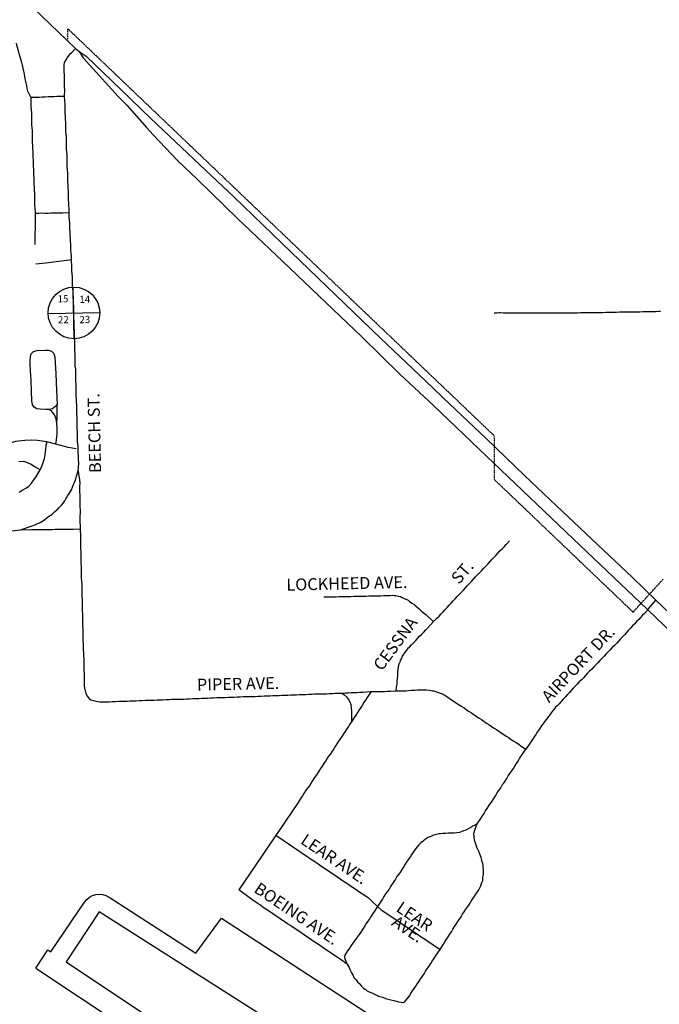
# Model space of a CAD drawing. Extents: x 2091074 to 2147909, y 16304389 to 16339467.
# Drawn here: x 2114290 to 2118587, y 16324945 to 16331555 of the extents above; entities that cross this region are included whole.
import ezdxf
from ezdxf.enums import TextEntityAlignment as Align

# ---------------------------------------------------------------- set-up
doc = ezdxf.new("R2010")
doc.units = 0
doc.header["$MEASUREMENT"] = 0
doc.linetypes.add('DGN_STYLE_3', pattern=[0.0011, 0, -0.0011])
for name, color, linetype in [('L12', 7, 'CONTINUOUS'), ('L2', 7, 'CONTINUOUS'), ('L3', 7, 'CONTINUOUS'), ('L4', 7, 'CONTINUOUS'), ('L8', 7, 'CONTINUOUS'), ('L9', 7, 'CONTINUOUS')]:
    doc.layers.add(name, color=color, linetype=linetype)
doc.styles.add('STYLE-FONT001', font='font001.shx')
doc.styles.add('STYLE-FONT002', font='font002.shx')

# ---------------------------------------------------------------- blocks, each defined once
blk = doc.blocks.new('SEC_3')
at = {"layer": 'L8', "color": 7, "linetype": 'CONTINUOUS'}
for p, q in [((3.3, -172.3), (4.7, 172.3)), ((-168.3, 0.7), (178.3, -0.7))]:
    blk.add_line(p, q, dxfattribs=at)
blk.add_circle((5, 0), 173.3, dxfattribs=at)

msp = doc.modelspace()

# ---------------------------------------------------------------- linework, layer by layer
at = {"layer": 'L12', "color": 7, "linetype": 'CONTINUOUS'}
for p, q in [((2114500.7, 16325297.9), (2114726.3, 16325631.2)), ((2114891.9, 16325664.7), (2115472.6, 16325287.7)), ((2114823.8, 16325567.1), (2114602.2, 16325229.8)), ((2116630.2, 16324419.4), (2114823.8, 16325567.1)), ((2115472.6, 16325287.7), (2115646.1, 16325523.8)), ((2115646.1, 16325523.8), (2116756.7, 16324800.8)), ((2114398.7, 16325187.6), (2114480.4, 16325311.5)), ((2114480.4, 16325311.5), (2114500.7, 16325297.9)), ((2114602.2, 16325229.8), (2116488.9, 16323977.5)), ((2114398.7, 16325187.6), (2119079.6, 16322098.2))]:
    msp.add_line(p, q, dxfattribs=at)
at = {"layer": 'L12', "color": 7, "linetype": 'CONTINUOUS', "extrusion": (0, 0, -1)}
msp.add_arc((-2114825.9, 16325563.9), 120.2, 34.10462, 122.94545, dxfattribs=at)
at = {"layer": 'L2', "color": 6, "linetype": 'DGN_STYLE_3'}
for p, q in [((2114614, 16331412), (2114612.8, 16331494.7)), ((2114612.8, 16331494.7), (2117477.5, 16328762.1)), ((2117477.5, 16328762.1), (2117477.5, 16328469.1)), ((2117477.5, 16328469.1), (2118410.4, 16327578.2)), ((2118410.4, 16327578.2), (2118613.5, 16327800.3))]:
    msp.add_line(p, q, dxfattribs=at)
at = {"layer": 'L3', "color": 2, "linetype": 'CONTINUOUS'}
msp.add_line((2118511.2, 16327596.8), (2118562.6, 16327658), dxfattribs=at)
at = {"layer": 'L3', "color": 2, "linetype": 'CONTINUOUS', "flags": 128}
for points in [[(2114324.5, 16331689.7), (2114666.1, 16331362.3), (2114673.9, 16331354.8), (2114689.5, 16331340)], [(2114265.7, 16331396.8), (2114268, 16331385.7), (2114297.6, 16331283.4), (2114301.9, 16331268.2), (2114306.3, 16331248.8), (2114310.6, 16331229.5), (2114315, 16331210.1), (2114319.4, 16331190.7), (2114321.8, 16331171.3), (2114328.2, 16331150.6), (2114330.5, 16331138.1), (2114332.6, 16331131.2), (2114337, 16331111.8), (2114339.4, 16331092.4), (2114343.8, 16331075.8), (2114345.8, 16331071.7), (2114364.5, 16331031.8)], [(2114591.6, 16331039.7), (2114592.5, 16331084.2), (2114592.1, 16331103.7), (2114591.6, 16331124.5), (2114591.2, 16331144), (2114590.7, 16331164.9), (2114590.3, 16331184.3), (2114589.8, 16331203.8), (2114589.4, 16331224.6), (2114588.9, 16331244.1), (2114588.8, 16331248.3), (2114592.4, 16331266.4), (2114601.8, 16331284.7), (2114611.3, 16331301.7), (2114622.9, 16331315.8), (2114630.5, 16331325.7), (2114638.3, 16331332.9), (2114666.1, 16331362.3)], [(2114689.5, 16331340), (2114716, 16331297.5), (2114952.1, 16331038.8), (2115009.1, 16330980.7), (2115142.9, 16330831.5), (2115186.9, 16330781.7), (2115352.8, 16330607.2), (2115435.6, 16330529.6), (2115485.2, 16330481.3)], [(2114689.5, 16331340), (2114737.6, 16331310.4), (2115027.2, 16331029.4), (2115115.2, 16330944.3), (2115214.6, 16330851.6), (2115541.6, 16330542.6)], [(2114591.6, 16331039.7), (2114581.7, 16331039.5), (2114561.9, 16331039), (2114540.2, 16331038.5), (2114520.5, 16331036.7), (2114500.8, 16331036.2), (2114481, 16331035.8), (2114461.2, 16331035.4), (2114441.5, 16331034.9), (2114421.8, 16331033.1), (2114402, 16331032.6), (2114364.5, 16331031.8)], [(2114364.5, 16331031.8), (2114365, 16331009.5), (2114365.5, 16330990.1), (2114365.9, 16330969.2), (2114368.3, 16330949.8), (2114368.8, 16330928.9), (2114369.2, 16330909.5), (2114369.7, 16330890), (2114370.2, 16330869.2), (2114370.6, 16330849.7), (2114373, 16330830.3), (2114373.5, 16330809.4), (2114374.2, 16330778.8)], [(2114623, 16330260.1), (2114622.4, 16330286.5), (2114620, 16330305.9), (2114619.5, 16330326.7), (2114619.1, 16330346.2), (2114618.6, 16330365.7), (2114618.2, 16330386.5), (2114617.7, 16330406), (2114615.3, 16330425.4), (2114614.9, 16330446.3), (2114614.4, 16330465.7), (2114614, 16330485.2), (2114613.5, 16330506), (2114613.1, 16330525.5), (2114610.6, 16330546.3), (2114610.2, 16330565.8), (2114609.7, 16330585.2), (2114609.3, 16330606.1), (2114608.8, 16330625.6), (2114608.4, 16330645), (2114607.9, 16330665.9), (2114605.5, 16330685.3), (2114605, 16330706.2), (2114604.6, 16330725.6), (2114604.1, 16330745.1), (2114603.7, 16330765.9), (2114603.2, 16330785.4), (2114600.8, 16330804.8), (2114600.4, 16330825.7), (2114599.9, 16330845.1), (2114599.4, 16330866), (2114599, 16330885.5), (2114598.6, 16330904.9), (2114596.1, 16330925.7), (2114595.7, 16330945.2), (2114595.2, 16330964.7), (2114594.8, 16330985.5), (2114591.6, 16331039.7)], [(2115541.6, 16330542.6), (2115729.6, 16330365), (2116052.7, 16330051.5), (2116714.6, 16329417.4), (2117064, 16329086.2), (2117138.1, 16329014.9), (2117424.1, 16328744.3), (2117681, 16328494.9), (2117893.2, 16328294.5), (2118133.6, 16328067.6), (2118406.3, 16327811.3), (2118562.6, 16327658), (2118565.7, 16327655.1), (2118798.2, 16327433.7), (2119201, 16327047.3), (2119465.6, 16326796.2), (2119815.1, 16326465), (2120232.7, 16326067), (2120233.5, 16326066.2), (2120438.8, 16325865.5), (2120588.5, 16325711), (2120790.7, 16325491.8), (2121028.3, 16325241.9), (2121168.2, 16325093.5)], [(2115485.2, 16330481.3), (2115752.9, 16330220.6), (2116057, 16329930.8), (2116588.6, 16329425), (2116844.4, 16329176), (2117070.4, 16328964.2), (2117426.9, 16328625.3), (2118054.3, 16328025.7), (2118504.4, 16327598.4), (2118508.8, 16327594.2), (2118896.3, 16327220.8), (2119145.2, 16326985.8), (2119611.3, 16326540.6), (2120178, 16325999.3), (2120451, 16325732), (2120581, 16325592.8), (2121093.5, 16325050.1)], [(2114393.9, 16330256.3), (2114419.5, 16330256.8), (2114439.3, 16330257.3), (2114459.1, 16330256.3), (2114480.8, 16330256.8), (2114500.6, 16330257.3), (2114520.3, 16330257.7), (2114540.1, 16330258.2), (2114559.8, 16330258.6), (2114579.6, 16330259.1), (2114623, 16330260.1)], [(2114683.9, 16328525.5), (2114686.8, 16328575.6), (2114686.1, 16328604.8), (2114685.6, 16328625.7), (2114683.2, 16328645.1), (2114682.7, 16328665.9), (2114682.3, 16328684), (2114682.2, 16328689.6), (2114681.8, 16328709), (2114679.5, 16328721.5), (2114679.3, 16328729.8), (2114678.9, 16328749.3), (2114678.4, 16328768.8), (2114678, 16328789.6), (2114677.5, 16328809.1), (2114677, 16328829.9), (2114676.6, 16328849.4), (2114676.2, 16328868.9), (2114675.7, 16328889.7), (2114675.3, 16328909.2), (2114674.8, 16328928.7), (2114674.4, 16328949.5), (2114673.9, 16328969), (2114671.5, 16328989.8), (2114671, 16329009.2), (2114670.6, 16329028.7), (2114670.1, 16329049.6), (2114669.7, 16329069), (2114669.2, 16329088.5), (2114668.8, 16329109.3), (2114668.3, 16329128.8), (2114667.9, 16329149.7), (2114667.4, 16329169.1), (2114667, 16329188.6), (2114666.5, 16329209.4), (2114664.1, 16329228.9), (2114663.6, 16329249.7), (2114663.2, 16329269.2), (2114662.7, 16329288.6), (2114662.3, 16329309.5), (2114661.8, 16329329), (2114661.4, 16329348.4), (2114660.9, 16329369.3), (2114660.5, 16329388.7), (2114660, 16329409.6), (2114659.6, 16329429.1), (2114659.1, 16329448.5), (2114658.7, 16329469.4), (2114656.2, 16329488.8), (2114655.8, 16329508.3), (2114655.3, 16329529.1), (2114654.9, 16329548.6), (2114654.4, 16329569.4), (2114654, 16329588.9), (2114653.5, 16329608.4), (2114653.1, 16329629.2), (2114652.6, 16329648.7), (2114652.2, 16329665.4), (2114652.2, 16329669.5), (2114649.7, 16329689), (2114649.3, 16329708.4), (2114648.8, 16329729.3), (2114648.4, 16329748.7), (2114646, 16329769.6), (2114645.5, 16329789), (2114645.1, 16329808.5), (2114644.6, 16329829.3), (2114642.2, 16329848.8), (2114641.7, 16329868.2), (2114641.3, 16329889.1), (2114640.8, 16329908.5), (2114638.4, 16329929.3), (2114638, 16329948.8), (2114637.5, 16329968.3), (2114635.1, 16329989.1), (2114634.6, 16330008.5), (2114634.2, 16330028), (2114633.7, 16330048.9), (2114631.3, 16330068.3), (2114630.9, 16330087.8), (2114630.4, 16330108.6), (2114629.9, 16330128.1), (2114627.5, 16330148.9), (2114627.1, 16330168.3), (2114626.6, 16330187.8), (2114624.2, 16330208.6), (2114623.7, 16330228.1), (2114623, 16330260.1)], [(2114640.6, 16329942), (2114466.5, 16329919.4), (2114399.1, 16329913)], [(2117477.8, 16329587.5), (2117495.6, 16329587.9), (2117509.4, 16329588.2), (2117517.3, 16329588.4), (2117539.1, 16329587.5), (2117558.9, 16329587.9), (2117578.6, 16329587), (2117598.4, 16329587.5), (2117618.1, 16329587.9), (2117637.9, 16329587), (2117657.7, 16329587.4), (2117677.4, 16329587.9), (2117701.1, 16329587), (2117720.9, 16329587.5), (2117738.7, 16329586.5), (2117758.5, 16329586.9), (2117778.2, 16329587.4), (2117790.1, 16329586.3), (2117809.8, 16329586.7), (2117829.6, 16329587.2), (2117849.4, 16329586.2), (2117867.1, 16329586.6), (2117886.9, 16329587.1), (2117906.7, 16329586.1), (2117926.4, 16329586.6), (2117946.2, 16329587), (2117960, 16329585.9), (2117962, 16329586), (2117979.8, 16329586.4), (2117999.5, 16329586.8), (2118019.3, 16329587.3), (2118039, 16329587.7), (2118056.8, 16329588.2), (2118076.6, 16329588.6), (2118096.3, 16329589.1), (2118116.1, 16329589.5), (2118135.8, 16329589.9), (2118155.6, 16329589), (2118175.4, 16329589.5), (2118187.2, 16329589.7), (2118207, 16329590.2), (2118226.7, 16329590.6), (2118234.6, 16329590.8), (2118254.4, 16329591.2), (2118272.1, 16329591.7), (2118291.9, 16329592.1), (2118299.8, 16329592.3), (2118319.5, 16329592.7), (2118339.3, 16329593.2), (2118359, 16329593.6), (2118378.8, 16329594.1), (2118398.5, 16329594.5), (2118418.3, 16329593.6), (2118438.1, 16329594.1), (2118455.9, 16329594.4), (2118475.6, 16329594.9), (2118495.4, 16329595.3), (2118517.1, 16329595.8), (2118536.8, 16329596.3), (2118562.5, 16329596.9), (2118582.3, 16329597.3), (2118594.1, 16329597.6)], [(2114485.2, 16328938.1), (2114466.5, 16328937.6), (2114428.9, 16328939.6), (2114404.9, 16328942.1), (2114387, 16328953.6), (2114376, 16328968.8), (2114372.6, 16328998.9), (2114370.3, 16329059.7), (2114367.5, 16329134.9), (2114363.8, 16329197.3), (2114360.8, 16329247.9), (2114360.8, 16329261.9), (2114361.9, 16329291.9), (2114367.5, 16329312.1), (2114383.4, 16329327.7), (2114408.3, 16329334.1), (2114458.6, 16329337.3), (2114483.4, 16329337), (2114504.4, 16329328.5), (2114520, 16329314.7), (2114527.2, 16329292.1), (2114529, 16329254.5), (2114532.5, 16329177.9), (2114537.2, 16329065.9), (2114541.2, 16328971.3), (2114541.2, 16328971.3)], [(2114541.2, 16328971.3), (2114532.1, 16328960.8), (2114510.1, 16328943.1), (2114485.2, 16328938.1)], [(2114532.3, 16328704.5), (2114536.8, 16328734), (2114541.8, 16328771.4), (2114543, 16328814.2), (2114540.4, 16328845.1), (2114535.5, 16328875.9), (2114523.8, 16328901.6), (2114503.1, 16328928.1), (2114485.2, 16328938.1)], [(2114540.4, 16328845.1), (2114542.5, 16328890.9), (2114541.2, 16328971.3)], [(2114472, 16328720.5), (2114409.8, 16328730.3), (2114367.8, 16328731.5), (2114324.9, 16328730.6), (2114262.5, 16328722.3), (2114181.8, 16328697.8), (2114148.7, 16328691.4), (2114122.4, 16328692.5), (2114100.7, 16328697.3), (2114079.8, 16328708.8), (2114062, 16328723.3), (2114046.4, 16328739.3), (2114036.1, 16328754.4)], [(2114472, 16328720.5), (2114466.5, 16328695.8), (2114463.1, 16328669.2), (2114458.2, 16328636.5), (2114453.9, 16328605.8), (2114441.6, 16328567.6), (2114427.6, 16328532.5)], [(2114670.5, 16328674.7), (2114642.7, 16328677.8), (2114615.8, 16328682.7), (2114532.3, 16328704.5), (2114472, 16328720.5)], [(2114287.6, 16328383.3), (2114311.8, 16328398), (2114336, 16328411.2), (2114351.2, 16328423.8), (2114369.5, 16328443.9), (2114402.3, 16328490.8), (2114427.6, 16328532.5), (2114427.6, 16328532.5), (2114388.1, 16328554.8), (2114362, 16328571.6), (2114338.1, 16328583.2), (2114317.2, 16328588), (2114285.6, 16328586.1)], [(2114295.6, 16328131.4), (2114368.2, 16328153.9), (2114387.8, 16328161.3), (2114405.4, 16328170), (2114423, 16328177.4), (2114432.8, 16328181.8), (2114444.5, 16328189), (2114460.1, 16328200.5), (2114475.6, 16328212), (2114491.2, 16328223.4), (2114499, 16328227.8), (2114508.6, 16328236.3), (2114524.1, 16328250.6), (2114539.7, 16328263.5), (2114541.6, 16328264.9), (2114553.2, 16328277.7), (2114566.7, 16328291.9), (2114574.4, 16328299), (2114582.1, 16328310.3), (2114593.6, 16328325.9), (2114601.2, 16328338.6), (2114605, 16328344.2), (2114614.6, 16328359.8), (2114626, 16328376.7), (2114631.7, 16328386.6), (2114637.4, 16328397.8), (2114644.9, 16328416.1), (2114652.4, 16328434.3), (2114658, 16328447), (2114667.4, 16328472.2), (2114672.9, 16328490.4), (2114683.9, 16328525.5)], [(2114683.9, 16328525.5), (2114688.7, 16328490.8), (2114693.1, 16328468.6), (2114693.2, 16328463.1), (2114693.7, 16328443.6), (2114692.2, 16328422.7), (2114692.6, 16328403.2), (2114693.1, 16328382.4), (2114693.5, 16328362.9), (2114694, 16328343.5), (2114694.4, 16328322.6), (2114694.9, 16328303.2), (2114695.3, 16328283.7), (2114695.8, 16328262.8), (2114696.2, 16328243.4), (2114694.7, 16328222.5), (2114695.2, 16328203), (2114696.7, 16328136.3)], [(2114234.5, 16328123.1), (2114295.6, 16328131.4)], [(2114295.6, 16328131.4), (2114329.2, 16328132.2), (2114349, 16328131.2), (2114368.7, 16328131.7), (2114388.5, 16328132.1), (2114408.2, 16328132.5), (2114428, 16328133), (2114449.7, 16328133.5), (2114469.5, 16328132.5), (2114489.2, 16328133), (2114509, 16328133.4), (2114528.8, 16328133.9), (2114548.5, 16328134.3), (2114568.3, 16328134.8), (2114588, 16328135.2), (2114607.8, 16328134.3), (2114627.5, 16328134.7), (2114649.3, 16328135.2), (2114696.7, 16328136.3)], [(2114696.7, 16328136.3), (2114697.8, 16328084.8), (2114698.3, 16328065.4), (2114698.8, 16328044.5), (2114699.2, 16328025.1), (2114699.6, 16328005.6), (2114700.1, 16327984.7), (2114700.5, 16327965.3), (2114701, 16327945.8), (2114701.5, 16327924.9), (2114701.9, 16327905.5), (2114702.4, 16327884.6), (2114702.8, 16327865.2), (2114703.2, 16327845.7), (2114703.7, 16327824.8), (2114704.1, 16327805.4), (2114706.6, 16327786), (2114707, 16327765.1), (2114707.5, 16327745.7), (2114708, 16327724.8), (2114708.4, 16327705.3), (2114708.8, 16327685.9), (2114709.3, 16327665), (2114709.7, 16327645.6), (2114710.2, 16327626.1), (2114710.6, 16327605.2), (2114711.1, 16327585.8), (2114711.6, 16327564.9), (2114712, 16327545.4), (2114712.4, 16327526), (2114712.9, 16327505.1), (2114713.4, 16327485.7), (2114713.8, 16327466.2), (2114714.3, 16327445.3), (2114714.7, 16327425.9), (2114715.2, 16327405), (2114715.6, 16327385.6), (2114716, 16327366.1), (2114716.5, 16327345.2), (2114717, 16327325.8), (2114719.4, 16327305), (2114719.8, 16327285.5), (2114720.3, 16327266), (2114720.8, 16327245.2), (2114721.2, 16327225.7), (2114721.6, 16327206.3), (2114722.1, 16327185.4), (2114722.5, 16327165.9), (2114723, 16327145.1), (2114723.5, 16327125.6), (2114723.7, 16327114.5), (2114724, 16327099.2), (2114724.4, 16327083.9), (2114724.7, 16327068.6), (2114729.1, 16327050.6), (2114735.5, 16327031.3), (2114745.8, 16327012.1)], [(2117070.4, 16327514), (2117091.6, 16327536.7), (2117107.1, 16327551), (2117120.6, 16327566.6), (2117134.1, 16327580.8), (2117147.6, 16327595), (2117161.1, 16327609.3), (2117174.6, 16327624.9), (2117188.1, 16327639.1), (2117201.6, 16327653.3), (2117215.1, 16327667.5), (2117228.6, 16327683.1), (2117244.1, 16327697.4), (2117257.6, 16327711.6), (2117271.1, 16327725.8), (2117284.6, 16327741.4), (2117298.1, 16327755.6), (2117311.6, 16327769.9), (2117325.1, 16327784.1), (2117338.6, 16327799.7), (2117352.1, 16327813.9), (2117365.6, 16327828.1), (2117379.2, 16327842.3), (2117394.6, 16327858), (2117408.1, 16327872.2), (2117421.6, 16327886.4), (2117435.1, 16327900.6), (2117448.6, 16327916.2), (2117462.1, 16327930.5), (2117475.6, 16327944.7), (2117489.2, 16327958.9), (2117502.6, 16327974.5), (2117516.1, 16327988.7), (2117531.6, 16328003), (2117545.1, 16328017.2), (2117558.6, 16328032.8), (2117579.8, 16328055.5)], [(2116333.5, 16327679.5), (2116357.2, 16327680), (2116376.9, 16327680.5), (2116396.7, 16327680.9), (2116416.4, 16327681.4), (2116436.2, 16327681.8), (2116455.9, 16327682.3), (2116475.7, 16327682.7), (2116495.4, 16327683.2), (2116515.2, 16327683.6), (2116536.9, 16327684.1), (2116556.7, 16327684.6), (2116576.4, 16327685), (2116596.2, 16327685.5), (2116615.9, 16327685.9), (2116635.7, 16327686.4), (2116655.4, 16327686.8), (2116675.2, 16327687.2), (2116694.9, 16327687.7), (2116716.7, 16327688.2), (2116736.4, 16327688.6), (2116756.2, 16327689.1), (2116775.9, 16327689.5), (2116795.6, 16327691.4), (2116805.5, 16327690.2), (2116817.4, 16327689.1), (2116835.3, 16327685.3), (2116847.2, 16327682.8), (2116855.2, 16327678.8), (2116873.2, 16327669.5), (2116891.2, 16327661.6), (2116899.2, 16327657.6), (2116909.2, 16327649.4), (2116925.3, 16327638.7), (2116943.3, 16327628), (2116945.4, 16327625.2), (2116957.5, 16327614.4), (2116973.6, 16327600.8), (2116987.7, 16327587.2), (2117003.8, 16327573.7), (2117018, 16327561.5), (2117032.1, 16327547.9), (2117070.4, 16327514)], [(2118511.2, 16327596.8), (2118508.8, 16327594.2), (2118486.1, 16327569.8), (2118474.6, 16327557.1), (2118463, 16327544.3), (2118449.5, 16327528.7), (2118434, 16327514.4), (2118422.5, 16327500.2), (2118407, 16327486), (2118393.5, 16327470.3), (2118380, 16327456.1), (2118366.5, 16327441.9), (2118353, 16327426.3), (2118339.5, 16327412.1), (2118326, 16327397.9), (2118312.5, 16327382.3), (2118302.9, 16327372.3), (2118299, 16327368.1), (2118285.5, 16327353.8), (2118270, 16327339.6), (2118256.5, 16327325.3), (2118243, 16327311.1), (2118229.5, 16327296.9), (2118216, 16327282.7), (2118200.5, 16327267.1), (2118187, 16327252.8), (2118173.5, 16327238.6), (2118160, 16327224.4), (2118146.5, 16327210.2), (2118133, 16327196), (2118117.5, 16327181.7), (2118104, 16327167.5), (2118090.5, 16327153.3), (2118077, 16327137.7), (2118063.5, 16327123.4), (2118048, 16327109.2), (2118034.5, 16327095), (2118021, 16327080.7), (2118019, 16327079.3), (2118007.5, 16327066.5), (2117994, 16327050.9), (2117980.5, 16327036.7), (2117967, 16327022.5), (2117953.5, 16327006.9), (2117940, 16326992.7), (2117926.5, 16326978.4), (2117913, 16326962.8), (2117899.5, 16326948.6), (2117887.9, 16326937.2), (2117886, 16326934.4), (2117874.5, 16326918.8), (2117861, 16326901.8), (2117849.5, 16326886.3), (2117838, 16326870.7), (2117824.5, 16326855.1), (2117813, 16326839.5), (2117803.4, 16326826.8), (2117801.5, 16326822.6), (2117799.6, 16326821.2), (2117790, 16326807), (2117778.6, 16326790.1), (2117767.1, 16326773.1), (2117757.6, 16326756.2), (2117746.1, 16326740.7), (2117734.6, 16326723.7), (2117723.1, 16326706.7), (2117711.7, 16326689.8), (2117700.2, 16326674.2), (2117690.6, 16326658.7)], [(2116820.1, 16327049.3), (2116821.5, 16327075.8), (2116825, 16327095.3), (2116826.5, 16327114.8), (2116828, 16327134.3), (2116829.7, 16327146.9), (2116829.5, 16327155.2), (2116831.1, 16327174.7), (2116832.6, 16327194.2), (2116834.2, 16327211), (2116839.7, 16327230.6), (2116847.2, 16327248.8), (2116847.1, 16327250.2), (2116854.7, 16327264.3), (2116862.2, 16327282.5), (2116869.8, 16327296.6), (2116883.3, 16327313.6), (2116894.8, 16327329.2), (2116902.5, 16327337.7), (2116908.3, 16327343.4), (2116921.8, 16327357.6), (2116935.3, 16327371.8), (2116948.8, 16327386.1), (2116962.3, 16327400.3), (2116975.8, 16327415.9), (2116989.3, 16327428.7), (2117004.8, 16327444.3), (2117018.3, 16327458.6), (2117031.8, 16327472.8), (2117070.4, 16327514)], [(2114745.8, 16327012.1), (2114754, 16326999.7), (2114768, 16326988.9), (2114786, 16326983.8), (2114801.9, 16326979.9), (2114815.7, 16326977.5), (2114829.6, 16326975), (2114839.5, 16326975.2), (2114853.3, 16326975.6), (2114873.1, 16326976), (2114892.8, 16326976.4), (2114912.6, 16326976.9), (2114934.3, 16326978.8), (2114954, 16326979.2), (2114973.8, 16326979.7), (2114993.5, 16326980.1), (2115013.3, 16326980.6), (2115033, 16326982.4), (2115052.8, 16326982.8), (2115072.5, 16326983.3), (2115092.3, 16326983.7), (2115114, 16326985.6), (2115133.7, 16326986.1), (2115153.5, 16326986.5), (2115173.2, 16326986.9), (2115193, 16326987.4), (2115212.7, 16326989.2), (2115232.5, 16326989.7), (2115252.2, 16326990.1), (2115274, 16326990.6), (2115293.7, 16326991.1), (2115313.4, 16326992.9), (2115333.2, 16326993.3), (2115352.9, 16326993.8), (2115372.7, 16326994.2), (2115392.4, 16326994.7), (2115412.2, 16326996.5), (2115431.9, 16326997), (2115453.6, 16326997.5), (2115473.4, 16326997.9), (2115493.1, 16326998.4), (2115512.9, 16327000.2), (2115532.6, 16327000.6), (2115552.4, 16327001.1), (2115572.1, 16327001.5), (2115591.9, 16327002), (2115613.6, 16327003.9), (2115633.3, 16327004.3), (2115653.1, 16327004.8), (2115672.8, 16327005.2), (2115692.6, 16327007.1), (2115712.3, 16327007.5), (2115732.1, 16327007.9), (2115751.8, 16327008.4), (2115771.6, 16327008.8), (2115791.3, 16327010.7), (2115811, 16327011.1), (2115832.8, 16327011.6), (2115852.5, 16327012.1), (2115872.3, 16327012.5), (2115892, 16327014.3), (2115911.8, 16327014.8), (2115931.5, 16327015.2), (2115951.3, 16327015.7), (2115971, 16327016.1), (2115990.7, 16327018), (2116012.5, 16327018.5), (2116032.2, 16327018.9), (2116052, 16327019.4), (2116071.7, 16327019.8), (2116091.5, 16327021.6), (2116111.2, 16327022.1), (2116131, 16327022.5), (2116150.7, 16327023), (2116170.4, 16327024.8), (2116192.1, 16327025.3), (2116211.9, 16327025.8), (2116231.7, 16327026.2), (2116251.4, 16327026.7), (2116271.1, 16327028.5), (2116290.9, 16327028.9), (2116310.6, 16327029.4), (2116330.4, 16327029.8), (2116352.1, 16327030.3), (2116371.9, 16327032.2), (2116391.6, 16327032.6), (2116407.4, 16327033), (2116411.4, 16327033.1), (2116454.8, 16327034.1)], [(2116454.8, 16327034.1), (2116476.5, 16327035.9), (2116496.3, 16327036.4), (2116516, 16327038.2), (2116535.7, 16327038.7), (2116555.5, 16327039.1), (2116575.2, 16327040.9), (2116596.9, 16327041.4), (2116616.7, 16327041.9), (2116650.2, 16327044)], [(2116454.8, 16327034.1), (2116472.9, 16327021.9), (2116485, 16327009.7), (2116499.2, 16326991.9), (2116507.5, 16326975.4), (2116513.9, 16326957.5), (2116516.3, 16326935.3), (2116518.9, 16326911.7), (2116519.3, 16326893.6), (2116518.5, 16326840.8)], [(2116650.2, 16327044), (2116625.4, 16327004.5), (2116614, 16326987.6), (2116602.5, 16326970.6), (2116593, 16326955.1), (2116581.5, 16326938.2), (2116570, 16326921.2), (2116560.5, 16326904.3), (2116549, 16326887.3), (2116537.6, 16326870.4), (2116518.5, 16326840.8)], [(2116650.2, 16327044), (2116662.1, 16327044.3), (2116681.8, 16327044.8), (2116701.6, 16327045.2), (2116721.4, 16327045.7), (2116741.1, 16327046.1), (2116760.9, 16327046.6), (2116780.6, 16327047), (2116820.1, 16327049.3)], [(2116820.1, 16327049.3), (2116863.5, 16327050.3), (2116883.3, 16327050.7), (2116903, 16327052.6), (2116922.8, 16327053), (2116942.5, 16327053.5), (2116962.2, 16327055.3), (2116982, 16327055.7), (2117001.8, 16327056.2), (2117013.6, 16327056.5), (2117023.5, 16327055.3), (2117043.3, 16327054.3), (2117063.1, 16327050.6), (2117071.1, 16327049.4), (2117083, 16327045.5), (2117102.9, 16327039), (2117110.9, 16327036.4), (2117122.9, 16327031.1), (2117140.9, 16327021.8), (2117152.9, 16327015.1), (2117158.9, 16327011.1), (2117175, 16327000.3), (2117191, 16326989.6), (2117209.1, 16326977.4), (2117225.1, 16326966.7), (2117241.2, 16326955.9), (2117259.2, 16326945.2), (2117275.3, 16326934.4), (2117291.4, 16326922.3), (2117309.4, 16326911.6), (2117325.4, 16326900.8), (2117341.5, 16326890), (2117357.6, 16326877.9), (2117375.6, 16326867.2), (2117391.7, 16326856.4), (2117407.7, 16326845.6), (2117425.8, 16326833.5), (2117441.9, 16326822.8), (2117457.9, 16326812), (2117474, 16326801.2), (2117492, 16326790.5), (2117508.1, 16326778.4), (2117524.1, 16326767.6), (2117542.2, 16326756.9), (2117558.2, 16326746.1), (2117574.3, 16326735.3), (2117592.3, 16326723.2), (2117608.4, 16326712.5), (2117624.4, 16326701.7), (2117642.5, 16326691), (2117658.6, 16326678.8), (2117690.6, 16326658.7)], [(2116518.5, 16326840.8), (2116508.9, 16326826.6), (2116499.4, 16326811.1), (2116487.9, 16326794.2), (2116476.4, 16326777.2), (2116465, 16326760.2), (2116453.5, 16326743.3), (2116444, 16326727.8), (2116432.5, 16326710.8), (2116421, 16326693.9), (2116409.5, 16326676.9), (2116400, 16326660), (2116388.5, 16326644.5), (2116377.1, 16326627.5), (2116365.6, 16326610.6), (2116354.1, 16326593.6), (2116344.6, 16326576.7), (2116333.1, 16326561.1), (2116321.6, 16326544.2), (2116310.2, 16326527.2), (2116298.7, 16326510.3), (2116289.2, 16326493.4), (2116277.7, 16326477.8), (2116266.2, 16326460.9), (2116254.7, 16326443.9), (2116245.2, 16326427), (2116233.8, 16326410.1), (2116222.3, 16326394.5), (2116210.8, 16326377.5), (2116199.3, 16326360.6), (2116189.8, 16326343.7), (2116178.3, 16326328.1), (2116166.8, 16326311.2), (2116155.4, 16326294.2), (2115762.6, 16325714)], [(2117364.1, 16326156.1), (2117387, 16326192.8), (2117398.5, 16326209.7), (2117409.9, 16326226.7), (2117419.4, 16326243.6), (2117430.9, 16326260.6), (2117442.4, 16326277.5), (2117451.9, 16326294.4), (2117463.4, 16326310), (2117474.9, 16326326.9), (2117486.3, 16326343.9), (2117495.8, 16326360.8), (2117507.3, 16326377.7), (2117518.8, 16326394.7), (2117528.3, 16326411.6), (2117534, 16326420.1), (2117539.7, 16326428.6), (2117551.2, 16326444.1), (2117562.7, 16326461.1), (2117572.2, 16326478), (2117583.7, 16326494.9), (2117595.2, 16326511.9), (2117606.6, 16326528.8), (2117616.2, 16326544.3), (2117627.6, 16326561.3), (2117639.1, 16326578.2), (2117648.6, 16326595.2), (2117690.6, 16326658.7)], [(2117364.1, 16326156.1), (2117334.8, 16326141.5), (2117321.1, 16326132.9), (2117303.6, 16326124.1), (2117286, 16326115.4), (2117272.3, 16326109.5), (2117254.6, 16326103.5), (2117244.8, 16326099.1), (2117227.1, 16326095.9), (2117209.4, 16326094.2), (2117189.6, 16326093.7), (2117169.9, 16326093.3), (2117150.1, 16326091.4), (2117130.4, 16326091), (2117116.5, 16326090.7), (2117108.7, 16326089.1), (2117091, 16326085.9), (2117071.3, 16326081.3), (2117069.3, 16326081.2), (2117051.7, 16326072.5), (2117032.1, 16326065.1), (2117030.2, 16326063.7), (2117016.6, 16326053.6), (2117001.1, 16326040.8), (2116985.5, 16326029.3), (2116981.6, 16326026.4), (2116972, 16326015.1), (2116958.5, 16325999.4), (2116947, 16325985.3), (2116945, 16325985.2), (2116945.1, 16325982.4), (2116935.5, 16325968.3), (2116924, 16325952.8), (2116912.5, 16325935.8), (2116903, 16325918.9), (2116893.5, 16325904.8), (2116891.5, 16325903.3), (2116880.1, 16325886.4), (2116870.6, 16325869.5), (2116859.1, 16325852.5), (2116847.6, 16325835.6), (2116847.6, 16325834.2), (2116836.1, 16325818.6), (2116824.6, 16325803.1), (2116815.1, 16325786.2), (2116803.7, 16325769.2), (2116792.2, 16325752.2), (2116788.4, 16325746.6), (2116780.7, 16325735.3), (2116771.2, 16325718.4), (2116759.7, 16325701.4), (2116748.2, 16325685.9), (2116736.8, 16325668.9), (2116727.3, 16325652), (2116715.8, 16325635.1), (2116692.8, 16325602.5)], [(2117114.4, 16325314.4), (2117137.4, 16325348.3), (2117146.9, 16325365.2), (2117158.3, 16325382.2), (2117167.8, 16325399.1), (2117179.3, 16325416.1), (2117190.8, 16325433), (2117200.3, 16325449.9), (2117211.8, 16325466.9), (2117223.2, 16325483.8), (2117232.7, 16325500.7), (2117236.5, 16325506.4), (2117244.2, 16325517.7), (2117255.7, 16325533.2), (2117265.2, 16325550.2), (2117276.7, 16325567.1), (2117288.1, 16325584.1), (2117299.6, 16325601), (2117311.1, 16325616.6), (2117320.6, 16325633.5), (2117332.1, 16325650.4), (2117343.6, 16325667.4), (2117355, 16325684.3), (2117364.5, 16325701.2), (2117374.1, 16325714), (2117376, 16325718.2), (2117385.5, 16325736.5), (2117387.4, 16325740.7), (2117393, 16325756.1), (2117398.5, 16325773), (2117400.3, 16325778.6), (2117401.9, 16325798.1), (2117405.4, 16325817.6), (2117404.9, 16325838.5), (2117406.6, 16325851), (2117404.4, 16325860.7), (2117404, 16325880.2), (2117401.7, 16325891.3), (2117397.5, 16325902.3), (2117393.1, 16325921.7), (2117389, 16325931.3), (2117384.8, 16325941), (2117378.4, 16325960.3), (2117372.1, 16325976.8), (2117370.1, 16325979.6), (2117361.8, 16325997.5), (2117355.5, 16326014), (2117349.1, 16326033.3), (2117344.8, 16326047.2), (2117344.7, 16326051.3), (2117342.4, 16326068), (2117342.4, 16326069.4), (2117341.9, 16326088.8), (2117343.7, 16326098.6), (2117347.3, 16326114), (2117354.7, 16326133.6), (2117358.4, 16326146.2), (2117364.1, 16326156.1)], [(2116010.6, 16326080.4), (2116228.7, 16325934.2), (2116244.8, 16325922.1), (2116260.9, 16325911.3), (2116278.9, 16325900.6), (2116295, 16325888.4), (2116311, 16325877.7), (2116327.1, 16325866.9), (2116345.2, 16325854.8), (2116361.2, 16325844), (2116377.3, 16325833.2), (2116393.4, 16325821.1), (2116411.4, 16325810.4), (2116427.5, 16325799.6), (2116443.5, 16325787.5), (2116459.6, 16325776.7), (2116477.6, 16325766), (2116493.7, 16325755.2), (2116509.8, 16325743.1), (2116525.8, 16325732.3), (2116543.9, 16325721.6), (2116559.9, 16325709.4), (2116576, 16325698.7), (2116592, 16325687.9), (2116610.1, 16325675.8), (2116626.2, 16325665), (2116632.2, 16325661), (2116642.3, 16325651.5), (2116656.4, 16325637.9), (2116692.8, 16325602.5)], [(2116490.1, 16325215.4), (2116452, 16325241), (2116435.9, 16325253.1), (2116417.9, 16325263.9), (2116401.8, 16325274.6), (2116385.7, 16325286.8), (2116369.6, 16325297.5), (2116351.6, 16325308.3), (2116335.5, 16325320.4), (2116319.5, 16325331.2), (2116303.4, 16325341.9), (2116285.4, 16325354.1), (2116269.3, 16325364.8), (2116253.2, 16325375.6), (2116237.2, 16325386.3), (2116219.1, 16325398.5), (2116203.1, 16325409.2), (2116187, 16325420), (2116171, 16325430.8), (2116154.9, 16325442.9), (2116138.8, 16325453.7), (2116120.8, 16325464.4), (2116104.7, 16325476.5), (2116088.7, 16325485.9), (2116074.6, 16325496.7), (2116056.5, 16325508.8), (2116040.5, 16325519.6), (2116024.4, 16325530.4), (2116006.4, 16325542.5), (2115990.3, 16325553.2), (2115974.2, 16325564), (2115958.2, 16325576.2), (2115940.1, 16325586.9), (2115924.1, 16325597.6), (2115908, 16325609.8), (2115891.9, 16325620.6), (2115875.9, 16325631.3), (2115857.9, 16325642.1), (2115762.6, 16325714)], [(2116692.8, 16325602.5), (2116685.2, 16325588.5), (2116673.8, 16325571.5), (2116662.3, 16325554.6), (2116650.8, 16325537.6), (2116641.3, 16325520.7), (2116629.8, 16325503.7), (2116618.4, 16325486.8), (2116608.8, 16325471.3), (2116597.4, 16325454.3), (2116593.6, 16325447.3), (2116585.9, 16325437.4), (2116574.4, 16325420.4), (2116562.9, 16325404.9), (2116551.4, 16325387.9), (2116539.9, 16325372.3), (2116528.4, 16325355.4), (2116516.9, 16325339.8), (2116505.5, 16325322.9), (2116494, 16325305.9), (2116492, 16325304.5), (2116480.6, 16325286.2), (2116474.9, 16325274.9), (2116471.2, 16325263.7), (2116473.5, 16325251.2), (2116490.1, 16325215.4)], [(2116692.8, 16325602.5), (2116717, 16325580.8), (2116723, 16325576.8), (2116739.1, 16325566), (2116757.1, 16325555.3), (2116773.2, 16325543.2), (2116789.3, 16325532.4), (2116805.3, 16325521.6), (2116823.4, 16325510.9), (2116839.5, 16325498.8), (2116855.5, 16325488), (2116871.6, 16325477.2), (2116889.6, 16325465.1), (2116905.7, 16325454.4), (2116921.7, 16325443.6), (2116937.8, 16325432.8), (2116955.9, 16325420.7), (2116971.9, 16325410), (2116988, 16325399.2), (2117006, 16325387.1), (2117022.1, 16325376.3), (2117038.1, 16325365.6), (2117054.2, 16325353.4), (2117072.3, 16325342.7), (2117114.4, 16325314.4)], [(2116490.1, 16325215.4), (2116502.5, 16325193.4), (2116510.8, 16325175.6), (2116519.1, 16325157.7), (2116529.4, 16325139.8), (2116535.6, 16325126), (2116541.7, 16325119.2), (2116547.8, 16325111), (2116560, 16325096), (2116574.2, 16325082.4), (2116574.2, 16325079.6), (2116586.4, 16325067.4), (2116600.5, 16325053.8), (2116608.6, 16325047), (2116616.6, 16325043), (2116620.6, 16325038.9), (2116638.6, 16325029.6), (2116648.6, 16325024.3), (2116654.6, 16325021.6), (2116672.6, 16325013.7), (2116690.6, 16325004.4), (2116700.5, 16325000.4), (2116708.5, 16324997.8), (2116726.4, 16324992.7), (2116746.3, 16324986.2), (2116748.3, 16324984.8), (2116764.2, 16324981), (2116784.1, 16324975.9), (2116804, 16324970.8), (2116810, 16324968.1), (2116821.9, 16324965.6), (2116835.8, 16324961.8), (2116851.7, 16324959.3), (2116867.5, 16324958.3), (2116879.2, 16324966.9), (2116892.7, 16324981.1), (2116908, 16325002.3), (2116917.6, 16325017.9), (2116929, 16325034.8), (2116940.5, 16325051.8), (2116952, 16325067.3), (2116961.5, 16325084.2), (2116973, 16325101.2), (2116984.5, 16325118.1), (2116995.9, 16325135.1), (2117007.4, 16325150.7), (2117016.9, 16325167.6), (2117028.4, 16325184.5), (2117039.9, 16325201.5), (2117051.4, 16325218.4), (2117060.9, 16325233.9), (2117072.4, 16325250.9), (2117083.8, 16325267.8), (2117114.4, 16325314.4)]]:
    msp.add_lwpolyline(points, dxfattribs=at)
at = {"layer": 'L4', "color": 3, "linetype": 'CONTINUOUS', "flags": 128}
for points in [[(2114374.2, 16330778.8), (2114374.4, 16330770.5), (2114374.8, 16330749.6), (2114375.3, 16330730.2), (2114375.8, 16330709.3), (2114376.2, 16330689.9), (2114378.6, 16330670.4), (2114379.1, 16330649.6), (2114379.5, 16330630.1), (2114380, 16330610.7), (2114380.4, 16330589.8), (2114380.9, 16330570.3), (2114383.3, 16330549.5), (2114383.7, 16330530.1), (2114384.2, 16330510.6), (2114384.6, 16330489.8), (2114385.1, 16330470.3), (2114385.5, 16330450.8), (2114388, 16330430), (2114388.4, 16330410.6), (2114388.9, 16330389.7), (2114389.3, 16330370.2), (2114389.8, 16330350.8), (2114390.2, 16330329.9), (2114390.7, 16330310.4), (2114393.1, 16330291), (2114393.9, 16330256.3)], [(2114393.9, 16330256.3), (2114394.1, 16330246.5), (2114394.6, 16330225.7), (2114392.6, 16330045.3)]]:
    msp.add_lwpolyline(points, dxfattribs=at)

# ---------------------------------------------------------------- block references
at = {"layer": 'L8', "color": 7, "linetype": 'CONTINUOUS', "xscale": 0.9999992205532643, "yscale": 0.9999992205532643, "zscale": 0.9999992205532643, "rotation": 1.418746768556119}
msp.add_blockref('SEC_3', (2114649.7, 16329586.3), dxfattribs=at)

# ---------------------------------------------------------------- texts
at = {"layer": 'L8', "color": 7, "linetype": 'CONTINUOUS', "style": 'STYLE-FONT001'}
for s, rotation, p in [('15', 1.17208, (2114581.7, 16329657.1)), ('14', 1.17208, (2114728.1, 16329654)), ('22', 1.17207, (2114584.2, 16329516.8)), ('23', 1.17207, (2114728.4, 16329517.7))]:
    msp.add_text(s, height=48.07, rotation=rotation, dxfattribs=at).set_placement(p, align=Align.CENTER)
at = {"layer": 'L9', "color": 7, "linetype": 'CONTINUOUS', "style": 'STYLE-FONT002'}
for s, height, rotation, p in [('BEECH ST.', 80.12, 91.27625, (2114831.8, 16328780.3)), ('ST.', 80.12, 49.16962, (2117293.7, 16327821.1)), ('LOCKHEED AVE.', 80.123, 1.30525, (2116488.9, 16327731)), ('CESSNA', 80.12, 53.53284, (2116845, 16327342.6)), ('AIRPORT DR.', 80.123, 46.46668, (2118070.7, 16327202.1)), ('PIPER AVE.', 80.12, 1.27625, (2115758.2, 16327056.5)), ('LEAR AVE.', 80.12, 326.1619, (2116381.9, 16325888)), ('BOEING AVE.', 80.123, 326.15646, (2116128.5, 16325520.9)), ('LEAR', 80.12, 326.15379, (2116920.6, 16325502.2)), ('AVE.', 80.12, 326.15379, (2116875.1, 16325417.1))]:
    msp.add_text(s, height=height, rotation=rotation, dxfattribs=at).set_placement(p, align=Align.CENTER)

doc.saveas('drawing.dxf')
